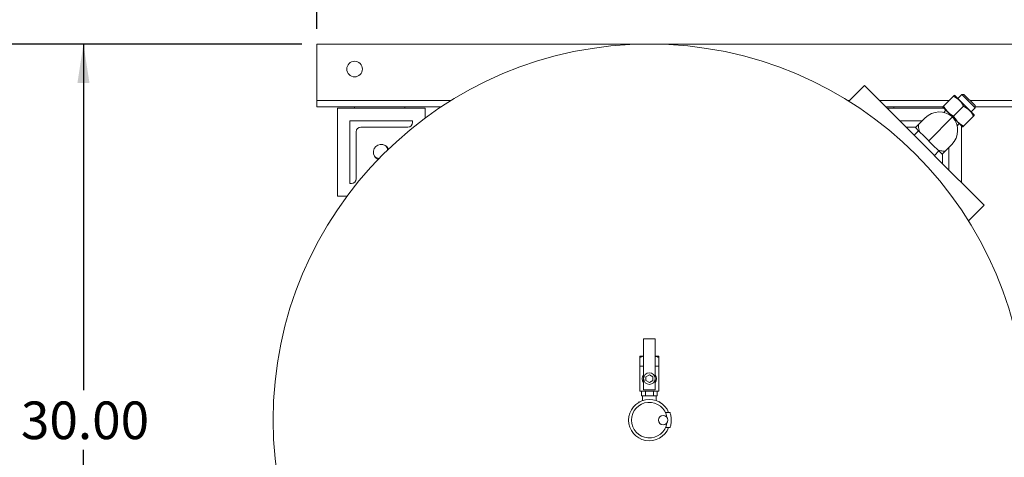
# Model space of a CAD drawing. Units: inches. Extents: x 3 to 261, y 2 to 203.
# Drawn here: x 24 to 63, y 142 to 160 of the extents above; entities that cross this region are included whole.
import ezdxf

# ---------------------------------------------------------------- set-up
doc = ezdxf.new("R2010")
doc.units = ezdxf.units.IN
doc.header["$LTSCALE"] = 12
doc.header["$MEASUREMENT"] = 0
doc.layers.add('DIMENSION', color=7, linetype='Continuous')
doc.styles.add('SLDTEXTSTYLE0', font='TXT', dxfattribs={"width": 0.75})
doc.dimstyles.new('SLDDIMSTYLE1', dxfattribs={"dimtxt": 1.5, "dimasz": 1.56, "dimexe": 0, "dimexo": 0.0625, "dimgap": 0.375, "dimtad": 0, "dimtih": 1, "dimtoh": 1, "dimrnd": 1e-09, "dimzin": 4, "dimdsep": 46, "dimtxsty": 'SLDTEXTSTYLE0', "dimsah": 1, "dimcen": 0.09, "dimadec": 0, "dimazin": 1, "dimtfac": 1, "dimtofl": 0, "dimtmove": 0, "dimatfit": 3, "dimfxl": 0, "dimfrac": 2, "dimtolj": 1, "dimtzin": 12, "dimarcsym": 0})
doc.dimstyles.new('SLDDIMSTYLE2', dxfattribs={"dimtxt": 1.5, "dimasz": 1.56, "dimexe": 0, "dimexo": 0.0625, "dimgap": 0.375, "dimtad": 0, "dimtih": 1, "dimtoh": 1, "dimrnd": 1e-09, "dimzin": 12, "dimdsep": 46, "dimtxsty": 'SLDTEXTSTYLE0', "dimsah": 1, "dimcen": 0.09, "dimadec": 0, "dimazin": 3, "dimtfac": 1, "dimtofl": 0, "dimtmove": 0, "dimatfit": 3, "dimfxl": 0, "dimfrac": 2, "dimtolj": 1, "dimtzin": 12, "dimarcsym": 0})

# ---------------------------------------------------------------- blocks, each defined once
blk = doc.blocks.new('_D_7')
at = {"layer": 'DIMENSION'}
for p, q in [((34.993, 158.846), (24.784, 158.846)), ((26.284, 158.846), (26.284, 145.036)), ((26.284, 128.846), (26.284, 142.656)), ((34.993, 128.846), (24.784, 128.846))]:
    blk.add_line(p, q, dxfattribs=at)
for points in [[(26.284, 158.846), (26.044, 157.286), (26.524, 157.286)], [(26.284, 128.846), (26.524, 130.406), (26.044, 130.406)]]:
    blk.add_solid(points, dxfattribs=at)
at = {"layer": 'DIMENSION', "insert": (23.791, 144.589), "char_height": 1.5, "attachment_point": 1, "style": 'SLDTEXTSTYLE0'}
blk.add_mtext('30.00', dxfattribs=at)
blk = doc.blocks.new('_D_8')
at = {"layer": 'DIMENSION'}
for p, q in [((35.593, 159.446), (35.593, 170.739)), ((95.593, 159.446), (95.593, 170.739)), ((35.593, 169.239), (62.35, 169.239)), ((95.593, 169.239), (68.836, 169.239))]:
    blk.add_line(p, q, dxfattribs=at)
for points in [[(35.593, 169.239), (37.153, 168.999), (37.153, 169.479)], [(95.593, 169.239), (94.033, 169.479), (94.033, 168.999)]]:
    blk.add_solid(points, dxfattribs=at)
at = {"layer": 'DIMENSION', "insert": (63.1, 169.983), "char_height": 1.5, "attachment_point": 1, "style": 'SLDTEXTSTYLE0'}
blk.add_mtext('60.00', dxfattribs=at)
blk = doc.blocks.new('_D_9')
at = {"layer": 'DIMENSION'}
for p, q in [((34.993, 158.846), (13.945, 158.846)), ((15.445, 158.846), (15.445, 139.464)), ((15.445, 117.702), (15.445, 137.084)), ((50.958, 117.702), (13.945, 117.702))]:
    blk.add_line(p, q, dxfattribs=at)
for centre, start, end in [((14.583, 138.274), 153.4349, 206.5651), ((16.308, 138.274), 333.4349, 26.5651)]:
    blk.add_arc(centre, 2.661, start, end, dxfattribs=at)
for points in [[(15.445, 158.846), (15.205, 157.286), (15.685, 157.286)], [(15.445, 117.702), (15.685, 119.262), (15.205, 119.262)]]:
    blk.add_solid(points, dxfattribs=at)
at = {"layer": 'DIMENSION', "insert": (12.953, 139.017), "char_height": 1.5, "attachment_point": 1, "style": 'SLDTEXTSTYLE0'}
blk.add_mtext('41.13', dxfattribs=at)

msp = doc.modelspace()

# ---------------------------------------------------------------- linework, layer by layer
at = {"color": 7, "linetype": 'Continuous', "lineweight": 15}
for p, q in [((95.593, 158.846), (35.593, 158.846)), ((35.593, 158.846), (35.593, 158.658)), ((35.593, 158.658), (35.593, 156.783)), ((57.417, 157.192), (56.791, 156.567)), ((57.417, 157.192), (59.403, 155.206)), ((35.593, 156.783), (35.593, 156.596)), ((60.97, 156.769), (60.571, 156.369)), ((61.015, 156.795), (61, 156.8)), ((61.015, 156.795), (61.792, 156.018)), ((61.297, 156.83), (61.138, 156.671)), ((61.385, 156.83), (61.297, 156.83)), ((61.827, 156.3), (61.297, 156.83)), ((61.385, 156.83), (61.827, 156.388)), ((40.941, 156.596), (35.593, 156.596)), ((35.593, 156.596), (35.593, 156.408)), ((35.593, 156.408), (35.593, 156.346)), ((40.551, 156.346), (35.593, 156.346)), ((36.405, 156.283), (36.405, 152.783)), ((39.905, 156.283), (36.405, 156.283)), ((37.093, 156.283), (37.093, 156.346)), ((39.093, 156.346), (37.093, 156.346)), ((39.093, 156.283), (39.093, 156.346)), ((39.905, 155.892), (39.905, 156.283)), ((56.82, 156.596), (56.745, 156.596)), ((60.797, 156.596), (58.013, 156.596)), ((60.547, 156.346), (58.263, 156.346)), ((60.586, 156.283), (58.326, 156.283)), ((58.593, 156.283), (58.593, 156.346)), ((60.547, 156.346), (58.593, 156.346)), ((60.54, 156.34), (60.545, 156.325)), ((60.545, 156.325), (61.322, 155.547)), ((61.368, 156.371), (60.969, 155.971)), ((95.593, 156.596), (61.62, 156.596)), ((61.669, 156.141), (61.827, 156.3)), ((61.827, 156.3), (61.827, 156.388)), ((95.593, 156.346), (61.827, 156.346)), ((59.587, 155.65), (59.838, 155.902)), ((60.933, 155.936), (59.98, 154.983)), ((60.668, 156.201), (60.583, 156.116)), ((61.766, 155.973), (61.366, 155.574)), ((61.797, 156.003), (61.792, 156.018)), ((36.905, 153.283), (36.905, 155.783)), ((36.905, 155.783), (39.405, 155.783)), ((39.218, 155.533), (37.343, 155.533)), ((39.405, 155.783), (39.405, 155.72)), ((58.826, 155.783), (59.72, 155.783)), ((59.47, 155.533), (59.076, 155.533)), ((59.587, 155.65), (59.45, 155.513)), ((59.577, 155.386), (59.45, 155.513)), ((61.113, 155.586), (61.199, 155.671)), ((61.28, 153.328), (61.28, 155.589)), ((61.322, 155.547), (61.337, 155.542)), ((37.155, 155.346), (37.155, 153.47)), ((59.577, 155.386), (59.4, 155.209)), ((59.648, 154.961), (59.404, 155.204)), ((59.577, 155.386), (59.824, 155.138)), ((60.135, 154.827), (59.824, 155.138)), ((59.959, 154.65), (59.648, 154.961)), ((60.202, 154.407), (59.959, 154.65)), ((60.135, 154.827), (60.383, 154.58)), ((60.899, 154.841), (60.648, 154.589)), ((60.78, 154.722), (60.78, 153.828)), ((60.203, 154.405), (62.19, 152.419)), ((60.206, 154.403), (60.383, 154.58)), ((60.51, 154.452), (60.383, 154.58)), ((60.648, 154.589), (60.51, 154.452)), ((60.53, 154.078), (60.53, 154.472)), ((36.968, 153.283), (36.905, 153.283)), ((36.405, 152.783), (36.796, 152.783)), ((61.564, 151.794), (62.19, 152.419)), ((49.073, 147.094), (48.613, 147.094)), ((48.613, 147.094), (48.613, 146.241)), ((49.073, 147.094), (49.073, 146.241)), ((48.468, 146.401), (48.613, 146.401)), ((48.468, 146.343), (48.468, 146.001)), ((48.613, 146.241), (48.613, 146.117)), ((48.613, 146.117), (48.613, 145.873)), ((49.073, 146.401), (49.218, 146.401)), ((49.073, 146.241), (49.073, 146.117)), ((49.073, 146.117), (49.073, 145.873)), ((49.218, 146.001), (49.218, 146.343)), ((48.468, 146.001), (48.468, 145.001)), ((48.613, 146.001), (48.468, 146.001)), ((48.613, 145.873), (48.613, 145.802)), ((48.613, 145.802), (48.613, 145.501)), ((48.843, 145.656), (48.708, 145.579)), ((48.978, 145.579), (48.843, 145.656)), ((49.218, 146.001), (49.073, 146.001)), ((49.073, 145.873), (49.073, 145.802)), ((49.073, 145.802), (49.073, 145.501)), ((49.218, 145.001), (49.218, 146.001)), ((48.613, 145.501), (48.613, 145.199)), ((48.708, 145.579), (48.708, 145.423)), ((48.708, 145.423), (48.843, 145.345)), ((48.843, 145.345), (48.978, 145.423)), ((48.978, 145.423), (48.978, 145.579)), ((49.073, 145.501), (49.073, 145.199)), ((48.468, 145.001), (48.843, 145.001)), ((48.525, 144.821), (48.525, 145.001)), ((48.613, 145.199), (48.613, 145.049)), ((49.073, 145.049), (48.613, 145.049)), ((48.684, 145.001), (48.684, 144.821)), ((48.843, 145.001), (49.218, 145.001)), ((49.002, 144.821), (49.002, 145.001)), ((49.073, 145.199), (49.073, 145.049)), ((49.16, 144.821), (49.16, 145.001)), ((48.421, 144.571), (48.421, 144.555)), ((48.421, 144.571), (48.449, 144.571)), ((48.525, 144.821), (48.684, 144.821)), ((48.573, 144.821), (48.573, 144.625)), ((48.684, 144.821), (49.002, 144.821)), ((49.002, 144.821), (49.16, 144.821)), ((49.113, 144.625), (49.113, 144.821)), ((49.237, 144.571), (49.264, 144.571)), ((49.264, 144.555), (49.264, 144.571)), ((49.665, 144.146), (49.486, 144.146)), ((49.665, 143.546), (49.486, 143.546))]:
    msp.add_line(p, q, dxfattribs=at)
for centre, radius in [((48.843, 143.846), 15), ((37.093, 157.846), 0.313), ((48.843, 145.501), 0.23), ((49.393, 143.846), 0.188)]:
    msp.add_circle(centre, radius, dxfattribs=at)
for centre, radius, start, end in [((60.404, 155.336), 0.8, 48.5833, 135), ((60.333, 155.407), 0.8, 315, 41.4167), ((37.343, 155.346), 0.188, 90, 180), ((39.218, 155.72), 0.187, 270, 0), ((38.155, 154.533), 0.313, 22.9722, 247.0278), ((38.093, 154.596), 0.313, 4.0882, 36.8699), ((38.093, 154.596), 0.312, 233.1301, 265.9118), ((36.968, 153.47), 0.187, 270, 0), ((48.843, 145.501), 0.28, 145.2281, 214.7719), ((48.843, 145.501), 0.28, 325.2281, 34.7719), ((48.843, 143.846), 0.825, 21.3237, 338.6763), ((48.843, 143.846), 0.71, 8.9722, 351.0278)]:
    msp.add_arc(centre, radius, start, end, dxfattribs=at)
for points, knots in [([(60.999, 156.798), (61, 156.798), (61.004, 156.802), (60.99, 156.789), (60.975, 156.773), (60.97, 156.769)], [0, 0, 0, 0, 0.106691, 0.742433, 1, 1, 1, 1]), ([(60.97, 156.769), (61.026, 156.735), (61.137, 156.668), (61.272, 156.532), (61.337, 156.423), (61.368, 156.371)], [0, 0, 0, 0, 0.336158, 0.682274, 1, 1, 1, 1]), ([(60.571, 156.369), (60.567, 156.365), (60.551, 156.349), (60.538, 156.336), (60.542, 156.34), (60.542, 156.34)], [0, 0, 0, 0, 0.257561, 0.874802, 1, 1, 1, 1]), ([(60.969, 155.971), (60.914, 156.005), (60.802, 156.072), (60.668, 156.208), (60.602, 156.317), (60.571, 156.369)], [0, 0, 0, 0, 0.336158, 0.682274, 1, 1, 1, 1]), ([(61.368, 156.371), (61.423, 156.338), (61.535, 156.27), (61.669, 156.134), (61.735, 156.025), (61.766, 155.973)], [0, 0, 0, 0, 0.336158, 0.682274, 1, 1, 1, 1]), ([(61.366, 155.574), (61.311, 155.607), (61.2, 155.674), (61.065, 155.811), (61, 155.919), (60.969, 155.971)], [0, 0, 0, 0, 0.336158, 0.682274, 1, 1, 1, 1]), ([(61.766, 155.973), (61.77, 155.978), (61.786, 155.993), (61.799, 156.006), (61.795, 156.002), (61.795, 156.002)], [0, 0, 0, 0, 0.257561, 0.874802, 1, 1, 1, 1]), ([(59.613, 155.345), (59.612, 155.347), (59.598, 155.393), (59.579, 155.476), (59.57, 155.563), (59.573, 155.62), (59.58, 155.643), (59.586, 155.649), (59.587, 155.65)], [0, 0, 0, 0, 0.011844, 0.258547, 0.515111, 0.729997, 0.949405, 1, 1, 1, 1]), ([(61.338, 155.545), (61.337, 155.544), (61.333, 155.54), (61.347, 155.554), (61.362, 155.569), (61.366, 155.574)], [0, 0, 0, 0, 0.106691, 0.742433, 1, 1, 1, 1]), ([(60.648, 154.589), (60.639, 154.585), (60.621, 154.575), (60.554, 154.573), (60.462, 154.584), (60.387, 154.602), (60.345, 154.615), (60.343, 154.615)], [0, 0, 0, 0, 0.265204, 0.538519, 0.759983, 0.988155, 1, 1, 1, 1]), ([(48.468, 146.343), (48.468, 146.356), (48.468, 146.384), (48.468, 146.399), (48.468, 146.4), (48.468, 146.401)], [0, 0, 0, 0, 0.4323885, 0.8795612, 1, 1, 1, 1]), ([(48.613, 146.392), (48.588, 146.389), (48.537, 146.382), (48.491, 146.356), (48.468, 146.343)], [0, 0, 0, 0, 0.492568, 1, 1, 1, 1]), ([(49.218, 146.343), (49.192, 146.357), (49.146, 146.382), (49.096, 146.391), (49.073, 146.395)], [0, 0, 0, 0, 0.553803, 1, 1, 1, 1]), ([(49.218, 146.401), (49.218, 146.396), (49.218, 146.388), (49.218, 146.355), (49.218, 146.343)], [0, 0, 0, 0, 0.6046355, 1, 1, 1, 1]), ([(49.665, 143.546), (49.666, 143.549), (49.668, 143.555), (49.685, 143.603), (49.703, 143.676), (49.717, 143.77), (49.719, 143.871), (49.711, 143.967), (49.695, 144.05), (49.677, 144.113), (49.666, 144.142), (49.665, 144.145), (49.665, 144.146)], [0, 0, 0, 0, 0.103001, 0.205851, 0.312583, 0.422222, 0.52781, 0.629053, 0.731707, 0.839456, 0.948844, 1, 1, 1, 1])]:
    msp.add_open_spline(points, degree=3, knots=knots, dxfattribs=at)

# ---------------------------------------------------------------- dimensions: what is measured, and where the dimension line sits
at = {"layer": 'DIMENSION'}
dim = msp.add_linear_dim(base=(95.593, 169.239), p1=(35.593, 158.846), p2=(95.593, 158.846), dimstyle='SLDDIMSTYLE1', dxfattribs=at)
dim.commit()
dim.dimension.update_dxf_attribs({"geometry": '_D_8', "text_midpoint": (65.593, 169.239), "dimtype": 160})
dim = msp.add_linear_dim(base=(15.445, 158.846), p1=(51.558, 117.702), p2=(35.593, 158.846), angle=90, text='(<>)', dimstyle='SLDDIMSTYLE2', dxfattribs=at)
dim.commit()
dim.dimension.update_dxf_attribs({"geometry": '_D_9', "text_midpoint": (15.445, 138.274), "dimtype": 160})
dim = msp.add_linear_dim(base=(26.284, 158.846), p1=(35.593, 128.846), p2=(35.593, 158.846), angle=90, dimstyle='SLDDIMSTYLE1', dxfattribs=at)
dim.commit()
dim.dimension.update_dxf_attribs({"geometry": '_D_7', "text_midpoint": (26.284, 143.846), "dimtype": 160})

doc.saveas('drawing.dxf')
